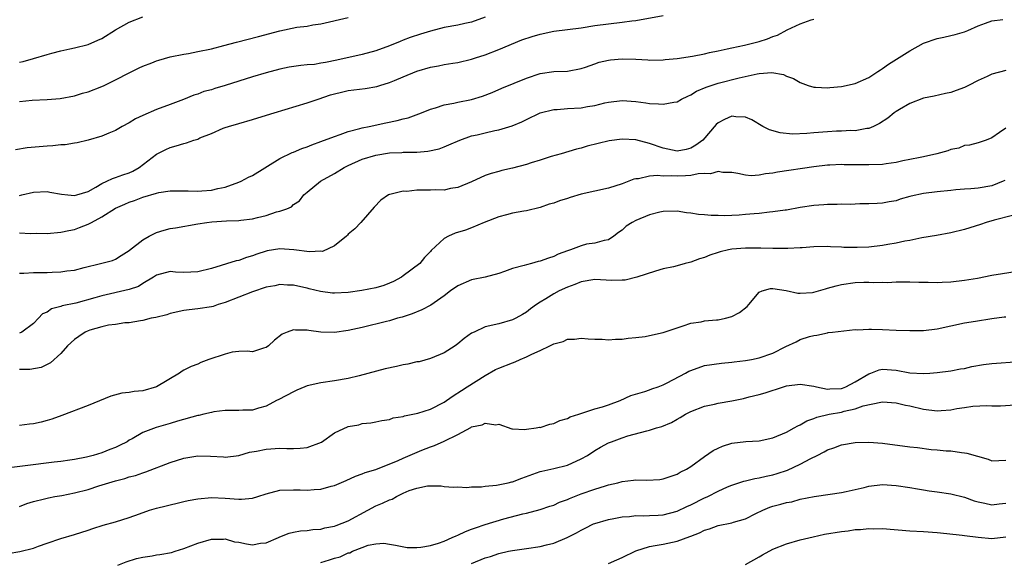
# Model space of a CAD drawing. Units: inches. Extents: x 2556000 to 2559000, y 1527000 to 1530000.
# Drawn here: x 2556387 to 2556531, y 1527357 to 1527437 of the extents above; entities that cross this region are included whole.
import ezdxf

# ---------------------------------------------------------------- set-up
doc = ezdxf.new("R2010")
doc.units = ezdxf.units.IN
doc.header["$MEASUREMENT"] = 0
doc.layers.add('LD25561527_2ft', color=53, linetype='Continuous')

msp = doc.modelspace()

# ---------------------------------------------------------------- linework, layer by layer
at = {"layer": 'LD25561527_2ft'}
for points, elevation in [([(2556455, 1527436.96), (2556453, 1527436.21), (2556452.02, 1527436.02), (2556451, 1527435.8), (2556449, 1527435.44), (2556447, 1527434.92), (2556445.54, 1527434.46), (2556444.04, 1527433.96), (2556443, 1527433.57), (2556442.58, 1527433.42), (2556441, 1527432.78), (2556439, 1527432.05), (2556437, 1527431.51), (2556433.34, 1527430.66), (2556431.65, 1527430.35), (2556431, 1527430.22), (2556430.06, 1527430.06), (2556429, 1527429.97), (2556428.08, 1527429.92), (2556426.37, 1527429.63), (2556425, 1527429.36), (2556423, 1527428.83), (2556421, 1527428.23), (2556417.02, 1527426.98), (2556415.48, 1527426.52), (2556415, 1527426.36), (2556413.92, 1527426.08), (2556413, 1527425.72), (2556412.43, 1527425.57), (2556410.93, 1527424.93), (2556409, 1527424.2), (2556407, 1527423.48), (2556405, 1527422.62), (2556403.91, 1527422.09), (2556403, 1527421.51), (2556401.99, 1527421), (2556401, 1527420.41), (2556400.04, 1527420.04), (2556399, 1527419.58), (2556397.01, 1527418.99), (2556395.39, 1527418.61), (2556395, 1527418.57), (2556393.66, 1527418.34), (2556393, 1527418.33), (2556391.84, 1527418.16), (2556391, 1527418.12), (2556388.1, 1527417.9), (2556386.39, 1527417.61)], 8450), ([(2556387, 1527410.93), (2556387.34, 1527411), (2556389, 1527411.42), (2556391, 1527411.53), (2556391.43, 1527411.43), (2556393.11, 1527411.11), (2556394.02, 1527411), (2556395, 1527410.91), (2556395.34, 1527411), (2556397, 1527411.53), (2556398.14, 1527412.14), (2556399, 1527412.66), (2556399.74, 1527413), (2556400.57, 1527413.43), (2556401, 1527413.53), (2556402.06, 1527413.94), (2556403, 1527414.23), (2556403.54, 1527414.46), (2556404.47, 1527415), (2556407, 1527416.98), (2556408.35, 1527417.65), (2556409, 1527417.95), (2556409.85, 1527418.15), (2556411, 1527418.53), (2556411.39, 1527418.61), (2556412.45, 1527419), (2556413, 1527419.17), (2556413.32, 1527419.32), (2556415, 1527419.98), (2556416.73, 1527420.73), (2556417, 1527420.84), (2556417.48, 1527421), (2556419, 1527421.45), (2556421, 1527422.01), (2556422.44, 1527422.44), (2556424.18, 1527423), (2556429, 1527424.45), (2556430.6, 1527425), (2556432.4, 1527425.6), (2556433, 1527425.78), (2556433.98, 1527426.02), (2556435, 1527426.23), (2556437.47, 1527426.53), (2556439.15, 1527426.85), (2556439.6, 1527427), (2556441, 1527427.42), (2556441.74, 1527427.73), (2556443, 1527428.24), (2556445, 1527429.06), (2556447, 1527429.66), (2556448.16, 1527429.84), (2556449, 1527430.05), (2556450.25, 1527430.25), (2556451, 1527430.34), (2556453, 1527430.8), (2556453.58, 1527431), (2556455, 1527431.45), (2556457, 1527432.21), (2556460.36, 1527433.64), (2556461.86, 1527434.14), (2556463, 1527434.49), (2556465, 1527434.92), (2556469, 1527435.41), (2556471, 1527435.71), (2556473, 1527435.99), (2556475, 1527436.22), (2556476.42, 1527436.42), (2556477, 1527436.48), (2556481, 1527437.19)], 8448), ([(2556387, 1527430.37), (2556387.51, 1527430.49), (2556389, 1527430.9), (2556391, 1527431.5), (2556391.7, 1527431.7), (2556393, 1527432.03), (2556394.33, 1527432.33), (2556395, 1527432.47), (2556397, 1527432.96), (2556398.42, 1527433.58), (2556399, 1527433.84), (2556401, 1527435.08), (2556403, 1527436.24), (2556404.98, 1527437.02)], 8454), ([(2556387, 1527424.62), (2556388.82, 1527424.82), (2556391, 1527424.93), (2556392.92, 1527425.08), (2556395, 1527425.47), (2556396.16, 1527425.84), (2556397, 1527426.06), (2556399, 1527426.84), (2556399.34, 1527427), (2556401, 1527427.8), (2556403, 1527428.85), (2556404.44, 1527429.56), (2556405, 1527429.81), (2556406.3, 1527430.3), (2556407, 1527430.59), (2556407.31, 1527430.69), (2556409, 1527431.16), (2556411, 1527431.57), (2556411.67, 1527431.67), (2556413, 1527431.92), (2556415, 1527432.33), (2556416.8, 1527432.8), (2556418.68, 1527433.32), (2556421.87, 1527434.13), (2556425, 1527434.97), (2556427.47, 1527435.47), (2556429, 1527435.66), (2556429.82, 1527435.82), (2556431, 1527435.97), (2556435, 1527436.91)], 8452), ([(2556387, 1527405.47), (2556388.6, 1527405.4), (2556389.41, 1527405.41), (2556391, 1527405.39), (2556393, 1527405.55), (2556394.16, 1527405.84), (2556395, 1527405.97), (2556395.74, 1527406.26), (2556397, 1527406.73), (2556397.47, 1527407), (2556399, 1527407.82), (2556401, 1527409.07), (2556402.35, 1527409.65), (2556403, 1527409.96), (2556403.79, 1527410.21), (2556405, 1527410.68), (2556407, 1527411.28), (2556407.35, 1527411.35), (2556409, 1527411.61), (2556411.61, 1527411.61), (2556413, 1527411.56), (2556413.63, 1527411.63), (2556415, 1527411.71), (2556415.95, 1527411.95), (2556417, 1527412.16), (2556419, 1527412.85), (2556419.34, 1527413), (2556420.42, 1527413.58), (2556421, 1527413.85), (2556425, 1527416.34), (2556426.82, 1527417.18), (2556427, 1527417.25), (2556428.21, 1527417.79), (2556429, 1527418.05), (2556429.66, 1527418.34), (2556431, 1527418.79), (2556433, 1527419.55), (2556433.81, 1527419.81), (2556435, 1527420.26), (2556436.69, 1527420.69), (2556437, 1527420.79), (2556438.04, 1527421), (2556440.47, 1527421.53), (2556442.13, 1527421.87), (2556443, 1527422.11), (2556443.72, 1527422.28), (2556445.7, 1527423), (2556447, 1527423.54), (2556447.73, 1527423.73), (2556449, 1527424.15), (2556450.39, 1527424.39), (2556451, 1527424.54), (2556453, 1527424.95), (2556454.58, 1527425.42), (2556456.02, 1527425.98), (2556457.41, 1527426.59), (2556461, 1527428.05), (2556463, 1527428.75), (2556465, 1527429.02), (2556467, 1527429.05), (2556469, 1527429.45), (2556469.65, 1527429.65), (2556471, 1527430.16), (2556471.63, 1527430.37), (2556473, 1527430.66), (2556473.3, 1527430.7), (2556475, 1527430.86), (2556477, 1527430.81), (2556478.72, 1527430.72), (2556479, 1527430.68), (2556481, 1527430.71), (2556481.25, 1527430.75), (2556483, 1527430.93), (2556485.28, 1527431.28), (2556487, 1527431.62), (2556487.77, 1527431.77), (2556489, 1527432.06), (2556490.34, 1527432.34), (2556491, 1527432.49), (2556492.88, 1527432.88), (2556495, 1527433.42), (2556496.2, 1527433.8), (2556497, 1527434.13), (2556497.66, 1527434.34), (2556499.11, 1527435.11), (2556501, 1527436), (2556502.57, 1527436.57), (2556503, 1527436.68)], 8446), ([(2556387, 1527399.6), (2556387.6, 1527399.6), (2556389, 1527399.68), (2556391, 1527399.7), (2556391.74, 1527399.74), (2556393, 1527399.77), (2556393.91, 1527399.91), (2556395, 1527400.02), (2556396.42, 1527400.42), (2556398.82, 1527401), (2556399, 1527401.06), (2556400.56, 1527401.44), (2556401, 1527401.64), (2556401.82, 1527402.18), (2556403, 1527402.89), (2556403.05, 1527402.95), (2556405, 1527404.47), (2556405.93, 1527405), (2556407, 1527405.52), (2556408.12, 1527405.88), (2556409, 1527406.12), (2556409.77, 1527406.23), (2556413, 1527406.79), (2556414.33, 1527407), (2556415.08, 1527407.08), (2556417.21, 1527407.21), (2556419, 1527407.27), (2556419.32, 1527407.32), (2556421, 1527407.52), (2556421.72, 1527407.72), (2556423, 1527408), (2556424.53, 1527408.53), (2556425, 1527408.63), (2556426.04, 1527409), (2556426.71, 1527409.29), (2556427, 1527409.6), (2556427.86, 1527410.14), (2556428.48, 1527411), (2556429, 1527411.4), (2556430.95, 1527413), (2556433, 1527414.15), (2556434.38, 1527415), (2556435, 1527415.3), (2556437, 1527416.21), (2556439, 1527416.83), (2556441, 1527417.14), (2556442.8, 1527417.2), (2556443, 1527417.23), (2556444.77, 1527417.23), (2556445, 1527417.26), (2556446.62, 1527417.38), (2556448.25, 1527417.75), (2556449, 1527418.02), (2556449.7, 1527418.3), (2556451.28, 1527419), (2556453, 1527419.62), (2556453.8, 1527419.8), (2556455, 1527420.09), (2556456.39, 1527420.39), (2556457, 1527420.49), (2556458.93, 1527421.07), (2556460.33, 1527421.67), (2556461, 1527422.02), (2556463, 1527423), (2556465, 1527423.49), (2556465.49, 1527423.49), (2556467, 1527423.61), (2556469, 1527423.72), (2556469.92, 1527423.92), (2556471, 1527424.07), (2556472.45, 1527424.45), (2556473, 1527424.56), (2556475, 1527424.79), (2556477, 1527424.65), (2556478.46, 1527424.46), (2556479, 1527424.36), (2556480.32, 1527424.32), (2556481, 1527424.23), (2556482.56, 1527424.56), (2556483, 1527424.61), (2556483.68, 1527425), (2556484.56, 1527425.44), (2556485, 1527425.62), (2556485.85, 1527426.15), (2556487.25, 1527426.75), (2556489, 1527427.31), (2556492.1, 1527428.11), (2556494.69, 1527428.69), (2556495, 1527428.72), (2556496.86, 1527428.86), (2556498.57, 1527428.57), (2556499, 1527428.36), (2556500.01, 1527428.01), (2556501, 1527427.43), (2556502.16, 1527427), (2556503, 1527426.74), (2556503.25, 1527426.75), (2556505, 1527426.64), (2556505.31, 1527426.69), (2556507, 1527426.81), (2556509, 1527427.26), (2556511, 1527428.15), (2556512.34, 1527429), (2556512.72, 1527429.28), (2556513, 1527429.46), (2556513.89, 1527430.11), (2556517, 1527432.05), (2556519, 1527433.14), (2556521, 1527433.85), (2556521.98, 1527434.02), (2556523, 1527434.28), (2556523.6, 1527434.4), (2556525, 1527434.82), (2556525.46, 1527435), (2556527, 1527435.7), (2556528.06, 1527436.06), (2556529, 1527436.42), (2556530.6, 1527436.6)], 8444), ([(2556531, 1527429.19), (2556529, 1527428.65), (2556528.31, 1527428.31), (2556527, 1527427.72), (2556525.59, 1527427), (2556525, 1527426.68), (2556523.75, 1527426.25), (2556523, 1527425.95), (2556522.2, 1527425.8), (2556520.57, 1527425.43), (2556519, 1527425.12), (2556517, 1527424.36), (2556515.49, 1527423.49), (2556515, 1527423.19), (2556514.72, 1527423), (2556513.77, 1527422.23), (2556512.59, 1527421.41), (2556511.7, 1527421), (2556511, 1527420.72), (2556510.71, 1527420.71), (2556509, 1527420.36), (2556508.4, 1527420.4), (2556507, 1527420.29), (2556506.3, 1527420.3), (2556505, 1527420.23), (2556503, 1527420.08), (2556501.97, 1527419.97), (2556499.89, 1527419.89), (2556498.06, 1527420.06), (2556496.5, 1527420.5), (2556495.54, 1527421), (2556493.95, 1527421.95), (2556493, 1527422.37), (2556491.58, 1527422.42), (2556491, 1527422.5), (2556489.96, 1527422.04), (2556489, 1527421.55), (2556488.71, 1527421.3), (2556486.75, 1527419), (2556485.74, 1527418.26), (2556485, 1527417.82), (2556484.34, 1527417.66), (2556483, 1527417.38), (2556481, 1527417.81), (2556479, 1527418.53), (2556477, 1527419.06), (2556475, 1527419.16), (2556473.1, 1527418.9), (2556469.89, 1527418.11), (2556469, 1527417.85), (2556468.32, 1527417.68), (2556466.07, 1527417), (2556464.6, 1527416.6), (2556463, 1527416.08), (2556461.7, 1527415.7), (2556461, 1527415.46), (2556459, 1527414.92), (2556457.42, 1527414.58), (2556457, 1527414.45), (2556455.85, 1527414.15), (2556455, 1527413.83), (2556453, 1527412.94), (2556451, 1527412.11), (2556449.93, 1527411.93), (2556449, 1527411.71), (2556447.74, 1527411.74), (2556447, 1527411.7), (2556445.68, 1527411.68), (2556445, 1527411.71), (2556443.53, 1527411.53), (2556443, 1527411.56), (2556441.06, 1527411.06), (2556441, 1527411.05), (2556440.88, 1527411), (2556439.74, 1527410.26), (2556438.79, 1527409.21), (2556436.83, 1527407), (2556435.93, 1527406.07), (2556435, 1527405.28), (2556434.88, 1527405.13), (2556434.74, 1527405), (2556433, 1527403.59), (2556431.23, 1527402.77), (2556431, 1527402.78), (2556429.32, 1527402.68), (2556427.02, 1527403.02), (2556425, 1527403.16), (2556423.14, 1527402.86), (2556423, 1527402.82), (2556421.62, 1527402.38), (2556421, 1527402.11), (2556420.12, 1527401.88), (2556419, 1527401.46), (2556418.61, 1527401.39), (2556415, 1527400.28), (2556413, 1527399.78), (2556411, 1527399.7), (2556409.75, 1527399.75), (2556409, 1527399.81), (2556407, 1527399.32), (2556406.55, 1527399), (2556405, 1527398.09), (2556404.34, 1527397.66), (2556403, 1527397.19), (2556399, 1527396.29), (2556397.97, 1527395.97), (2556395.21, 1527395.21), (2556393.2, 1527394.8), (2556393, 1527394.71), (2556391.63, 1527394.37), (2556391, 1527393.89), (2556390.36, 1527393.64), (2556389.75, 1527393), (2556389, 1527392.25), (2556387.33, 1527391), (2556387, 1527390.85)], 8442), ([(2556531, 1527420.76), (2556530.11, 1527420.11), (2556529, 1527419.36), (2556528.16, 1527419), (2556527, 1527418.6), (2556525.74, 1527418.26), (2556525, 1527418.2), (2556524.15, 1527417.85), (2556523, 1527417.63), (2556522.55, 1527417.45), (2556520.97, 1527417), (2556519, 1527416.57), (2556518.49, 1527416.49), (2556517, 1527416.18), (2556516, 1527416), (2556515, 1527415.75), (2556513.57, 1527415.57), (2556513, 1527415.46), (2556511, 1527415.38), (2556509.4, 1527415.4), (2556509, 1527415.42), (2556507.4, 1527415.4), (2556507, 1527415.44), (2556505.34, 1527415.34), (2556505, 1527415.34), (2556503, 1527415.11), (2556497.68, 1527414.32), (2556497, 1527414.19), (2556495.93, 1527414.07), (2556495, 1527413.87), (2556493.81, 1527413.81), (2556493, 1527413.87), (2556491.88, 1527414.12), (2556491, 1527414.28), (2556489.7, 1527414.3), (2556489, 1527414.42), (2556487.91, 1527414.09), (2556487, 1527414.12), (2556486.11, 1527414.11), (2556485, 1527413.86), (2556484.22, 1527413.78), (2556483, 1527413.75), (2556482.2, 1527413.8), (2556481, 1527413.76), (2556480.16, 1527413.84), (2556479, 1527413.73), (2556477.38, 1527413.38), (2556477, 1527413.37), (2556476.7, 1527413.3), (2556475.95, 1527413), (2556475, 1527412.65), (2556473, 1527411.99), (2556469, 1527411.13), (2556467.38, 1527410.62), (2556467, 1527410.48), (2556465.86, 1527410.14), (2556465, 1527409.81), (2556464.35, 1527409.65), (2556463, 1527409.18), (2556461, 1527408.67), (2556460.63, 1527408.63), (2556459, 1527408.33), (2556458.11, 1527408.11), (2556457, 1527407.81), (2556454.85, 1527407), (2556453, 1527406.2), (2556452.13, 1527405.87), (2556450.59, 1527405.41), (2556449.63, 1527405), (2556449, 1527404.65), (2556447.1, 1527402.9), (2556447, 1527402.77), (2556446.13, 1527401.87), (2556445.44, 1527401), (2556443, 1527399.18), (2556442.78, 1527399), (2556441.62, 1527398.38), (2556441, 1527398.11), (2556440.19, 1527397.81), (2556439, 1527397.44), (2556436.95, 1527397.05), (2556435, 1527396.76), (2556433, 1527396.66), (2556432.69, 1527396.69), (2556430.92, 1527396.92), (2556429.3, 1527397.3), (2556429, 1527397.39), (2556428.49, 1527397.51), (2556427, 1527397.82), (2556426.14, 1527397.86), (2556425, 1527397.94), (2556424.26, 1527397.74), (2556423, 1527397.54), (2556421, 1527396.86), (2556417, 1527395.29), (2556416, 1527395), (2556415.26, 1527394.74), (2556415, 1527394.66), (2556413, 1527394.38), (2556411.76, 1527394.24), (2556411, 1527394.14), (2556409, 1527393.7), (2556408.48, 1527393.52), (2556406.88, 1527393.12), (2556406.23, 1527393), (2556405, 1527392.67), (2556404.64, 1527392.64), (2556403, 1527392.35), (2556402.34, 1527392.34), (2556401, 1527392.12), (2556399.99, 1527391.99), (2556399, 1527391.75), (2556397.26, 1527391.26), (2556397, 1527391.18), (2556396.58, 1527391), (2556395.63, 1527390.37), (2556395, 1527389.93), (2556394.01, 1527389), (2556393, 1527387.88), (2556391.5, 1527386.5), (2556391, 1527386.28), (2556390.16, 1527385.84), (2556388.47, 1527385.53), (2556387, 1527385.52)], 8440), ([(2556530.88, 1527413.12), (2556530.61, 1527413), (2556529, 1527412.35), (2556527, 1527412.01), (2556525.9, 1527411.9), (2556525, 1527411.86), (2556523.73, 1527411.73), (2556523, 1527411.67), (2556521, 1527411.47), (2556519, 1527411.22), (2556517.18, 1527410.82), (2556517, 1527410.76), (2556515.61, 1527410.39), (2556515, 1527410.17), (2556513.98, 1527410.01), (2556513, 1527409.79), (2556512.23, 1527409.77), (2556511, 1527409.7), (2556509.71, 1527409.71), (2556509, 1527409.68), (2556508.38, 1527409.62), (2556507, 1527409.65), (2556506.41, 1527409.59), (2556505, 1527409.59), (2556504.46, 1527409.54), (2556503, 1527409.45), (2556501, 1527409.16), (2556499, 1527408.8), (2556498.78, 1527408.78), (2556497, 1527408.52), (2556496.5, 1527408.5), (2556495, 1527408.32), (2556494.27, 1527408.27), (2556493, 1527408.15), (2556492.07, 1527408.07), (2556489.96, 1527407.96), (2556489, 1527407.99), (2556487.99, 1527407.99), (2556487, 1527408.09), (2556486.14, 1527408.14), (2556485, 1527408.35), (2556484.41, 1527408.41), (2556483, 1527408.66), (2556481, 1527408.61), (2556480.49, 1527408.49), (2556479, 1527408.1), (2556477, 1527407.27), (2556476.46, 1527407), (2556475.56, 1527406.44), (2556475, 1527405.89), (2556474.47, 1527405.53), (2556473.76, 1527405), (2556473, 1527404.47), (2556472.38, 1527404.38), (2556471, 1527403.96), (2556469.8, 1527403.8), (2556469, 1527403.6), (2556467.43, 1527403), (2556467, 1527402.87), (2556465.66, 1527402.34), (2556465, 1527402.04), (2556464.23, 1527401.77), (2556463, 1527401.32), (2556462.73, 1527401.27), (2556461.77, 1527401), (2556461, 1527400.81), (2556460.7, 1527400.7), (2556459, 1527400.27), (2556457.83, 1527399.83), (2556457, 1527399.55), (2556455, 1527399.03), (2556453, 1527398.6), (2556451, 1527397.75), (2556449.94, 1527397), (2556449, 1527396.26), (2556447.06, 1527394.94), (2556445.75, 1527394.25), (2556444.33, 1527393.67), (2556442.84, 1527393.16), (2556442.17, 1527393), (2556441, 1527392.64), (2556440.56, 1527392.56), (2556437, 1527391.68), (2556435, 1527391.21), (2556433, 1527390.94), (2556430.99, 1527390.99), (2556429.22, 1527391.22), (2556429, 1527391.26), (2556427.27, 1527391.27), (2556427, 1527391.3), (2556426.09, 1527391), (2556425.33, 1527390.67), (2556424.21, 1527389.79), (2556423.34, 1527389), (2556423, 1527388.72), (2556422.63, 1527388.63), (2556421, 1527388.12), (2556420.23, 1527388.23), (2556419, 1527388.14), (2556418.04, 1527388.04), (2556417, 1527387.79), (2556414.65, 1527387), (2556413.46, 1527386.54), (2556413, 1527386.33), (2556412.05, 1527385.95), (2556411, 1527385.43), (2556410.72, 1527385.28), (2556410.33, 1527385), (2556407, 1527383), (2556405, 1527382.44), (2556403.7, 1527382.3), (2556403, 1527382.17), (2556401.93, 1527382.07), (2556400.34, 1527381.66), (2556397, 1527380.3), (2556393.17, 1527378.83), (2556391.71, 1527378.29), (2556391, 1527378.07), (2556390.16, 1527377.84), (2556389, 1527377.58), (2556388.46, 1527377.54), (2556387, 1527377.38)], 8438), ([(2556532.02, 1527408.02), (2556529.32, 1527407.32), (2556528.16, 1527407), (2556527.31, 1527406.69), (2556525, 1527405.96), (2556523, 1527405.46), (2556520.91, 1527405.09), (2556518.75, 1527404.75), (2556517, 1527404.37), (2556516.25, 1527404.25), (2556515, 1527403.97), (2556513.77, 1527403.77), (2556513, 1527403.62), (2556511, 1527403.39), (2556509.32, 1527403.32), (2556507.35, 1527403.35), (2556507, 1527403.38), (2556505.42, 1527403.42), (2556505, 1527403.46), (2556503, 1527403.41), (2556501.3, 1527403.3), (2556501, 1527403.27), (2556499.19, 1527403.19), (2556499, 1527403.17), (2556497, 1527403.18), (2556495.24, 1527403.24), (2556493, 1527403.26), (2556491, 1527403.1), (2556490.52, 1527403), (2556489.3, 1527402.7), (2556489, 1527402.6), (2556487.79, 1527402.21), (2556487, 1527401.89), (2556486.3, 1527401.7), (2556485, 1527401.19), (2556484.83, 1527401.17), (2556484.2, 1527401), (2556483, 1527400.67), (2556482.51, 1527400.51), (2556481, 1527400.21), (2556479.87, 1527399.87), (2556477.13, 1527399), (2556475.42, 1527398.58), (2556475, 1527398.59), (2556473.46, 1527398.54), (2556471, 1527398.65), (2556469, 1527398.31), (2556468.07, 1527397.93), (2556467, 1527397.54), (2556465.79, 1527397), (2556465, 1527396.56), (2556463.83, 1527395.83), (2556463, 1527395.34), (2556462.48, 1527395), (2556461.61, 1527394.39), (2556461, 1527393.9), (2556460.45, 1527393.55), (2556459.47, 1527393), (2556459, 1527392.76), (2556457, 1527392.19), (2556455, 1527391.75), (2556453.37, 1527391), (2556453, 1527390.82), (2556451.94, 1527390.06), (2556451, 1527389.27), (2556450.62, 1527389), (2556449, 1527387.95), (2556447, 1527387.12), (2556445.33, 1527386.67), (2556445, 1527386.63), (2556443.71, 1527386.29), (2556443, 1527386.21), (2556442.03, 1527385.97), (2556440.39, 1527385.61), (2556436.6, 1527384.6), (2556435, 1527384.21), (2556433, 1527383.89), (2556431, 1527383.61), (2556429, 1527383.13), (2556428.63, 1527383), (2556427.49, 1527382.51), (2556427, 1527382.29), (2556424.85, 1527381.15), (2556424.53, 1527381), (2556423, 1527380.18), (2556421.88, 1527379.88), (2556421, 1527379.61), (2556419.58, 1527379.58), (2556419, 1527379.53), (2556417.56, 1527379.56), (2556417, 1527379.53), (2556415.36, 1527379.36), (2556415, 1527379.28), (2556413.91, 1527379), (2556413.17, 1527378.83), (2556413, 1527378.8), (2556410.03, 1527377.97), (2556409, 1527377.65), (2556406.93, 1527377.07), (2556405, 1527376.36), (2556403.42, 1527375.42), (2556403, 1527375.2), (2556402.69, 1527375), (2556401.57, 1527374.43), (2556401, 1527374.16), (2556400.15, 1527373.85), (2556399, 1527373.38), (2556397.74, 1527373), (2556396.75, 1527372.75), (2556395, 1527372.39), (2556394.31, 1527372.31), (2556393, 1527372.11), (2556392.03, 1527372.03), (2556383.12, 1527370.88)], 8436), ([(2556387, 1527365.56), (2556388.03, 1527365.97), (2556389, 1527366.25), (2556390.64, 1527366.64), (2556391.19, 1527366.81), (2556392.15, 1527367), (2556393.16, 1527367.16), (2556395, 1527367.52), (2556397, 1527368.04), (2556398.55, 1527368.55), (2556401, 1527369.29), (2556402.37, 1527369.63), (2556403, 1527369.86), (2556403.92, 1527370.08), (2556405, 1527370.47), (2556405.42, 1527370.58), (2556409, 1527371.96), (2556411, 1527372.59), (2556413, 1527372.91), (2556414.88, 1527372.88), (2556416.78, 1527372.78), (2556417, 1527372.75), (2556419, 1527373), (2556420.55, 1527373.45), (2556421.6, 1527373.6), (2556423, 1527373.92), (2556425, 1527374.05), (2556426, 1527374), (2556427, 1527374), (2556427.96, 1527374.04), (2556429, 1527374.15), (2556431.06, 1527374.94), (2556433, 1527376.29), (2556435, 1527377.22), (2556436.53, 1527377.47), (2556437, 1527377.63), (2556438.27, 1527377.73), (2556439, 1527377.92), (2556439.9, 1527378.1), (2556441, 1527378.25), (2556441.53, 1527378.47), (2556443, 1527378.67), (2556443.22, 1527378.78), (2556445.16, 1527379.16), (2556447, 1527379.75), (2556449, 1527380.77), (2556449.35, 1527381), (2556450.29, 1527381.71), (2556451.51, 1527382.49), (2556452.34, 1527383), (2556455, 1527384.68), (2556456.48, 1527385.52), (2556457, 1527385.75), (2556459, 1527386.53), (2556459.37, 1527386.63), (2556460.09, 1527387), (2556461, 1527387.37), (2556461.79, 1527387.79), (2556463, 1527388.32), (2556464.41, 1527389), (2556464.82, 1527389.18), (2556465, 1527389.3), (2556466.39, 1527389.61), (2556467, 1527389.95), (2556468.03, 1527389.97), (2556469, 1527390.11), (2556470.01, 1527390.01), (2556471, 1527389.94), (2556472.06, 1527389.94), (2556473, 1527389.88), (2556474.03, 1527389.97), (2556475, 1527389.98), (2556475.88, 1527390.12), (2556477, 1527390.19), (2556478.37, 1527390.37), (2556479, 1527390.48), (2556481, 1527390.94), (2556483, 1527391.63), (2556483.92, 1527391.92), (2556485, 1527392.31), (2556486.51, 1527392.51), (2556487, 1527392.63), (2556488.76, 1527392.76), (2556489, 1527392.79), (2556490.1, 1527393), (2556491, 1527393.25), (2556492.13, 1527393.87), (2556493.25, 1527394.75), (2556493.48, 1527395), (2556495, 1527396.82), (2556495.42, 1527397), (2556496.65, 1527397.35), (2556497, 1527397.37), (2556498.93, 1527397.07), (2556500.67, 1527396.67), (2556501, 1527396.68), (2556502.79, 1527396.79), (2556503, 1527396.82), (2556503.66, 1527397), (2556504.68, 1527397.32), (2556505, 1527397.39), (2556506.23, 1527397.76), (2556507, 1527397.96), (2556509, 1527398.22), (2556510.27, 1527398.26), (2556511, 1527398.27), (2556511.75, 1527398.25), (2556513, 1527398.28), (2556513.75, 1527398.25), (2556515, 1527398.32), (2556515.69, 1527398.31), (2556517, 1527398.35), (2556518.3, 1527398.3), (2556519.7, 1527398.3), (2556521, 1527398.24), (2556521.72, 1527398.28), (2556523, 1527398.32), (2556525, 1527398.56), (2556526.88, 1527398.88), (2556529, 1527399.29), (2556533, 1527399.95)], 8434), ([(2556385.3, 1527358.7), (2556387.05, 1527358.95), (2556389, 1527359.46), (2556389.76, 1527359.76), (2556391, 1527360.2), (2556393, 1527360.88), (2556395, 1527361.46), (2556397, 1527362.1), (2556397.67, 1527362.33), (2556399.2, 1527362.8), (2556401, 1527363.29), (2556403, 1527363.92), (2556404.48, 1527364.48), (2556405.98, 1527365), (2556407, 1527365.31), (2556408.38, 1527365.62), (2556409, 1527365.79), (2556409.99, 1527366.01), (2556411, 1527366.28), (2556411.59, 1527366.41), (2556413, 1527366.68), (2556415, 1527366.84), (2556417, 1527366.75), (2556419, 1527366.61), (2556419.38, 1527366.62), (2556421, 1527366.78), (2556421.77, 1527367), (2556423, 1527367.38), (2556425, 1527367.91), (2556427, 1527367.98), (2556427.96, 1527367.96), (2556429, 1527367.9), (2556430.02, 1527368.02), (2556431, 1527368.06), (2556432.49, 1527368.49), (2556433, 1527368.61), (2556434.67, 1527369.33), (2556436.03, 1527369.97), (2556437, 1527370.29), (2556437.48, 1527370.52), (2556439, 1527370.94), (2556442.26, 1527372.26), (2556443, 1527372.6), (2556445.74, 1527373.74), (2556447, 1527374.24), (2556447.58, 1527374.42), (2556449, 1527375.07), (2556451, 1527376.07), (2556452.91, 1527377.09), (2556453, 1527377.15), (2556454.54, 1527377.46), (2556455, 1527377.72), (2556456.55, 1527377.45), (2556457, 1527377.56), (2556458.89, 1527376.89), (2556459, 1527376.87), (2556460.76, 1527376.76), (2556461, 1527376.81), (2556462.42, 1527377), (2556462.9, 1527377.1), (2556463, 1527377.09), (2556464.43, 1527377.57), (2556465, 1527377.65), (2556465.9, 1527378.1), (2556467, 1527378.38), (2556467.39, 1527378.61), (2556468.67, 1527379), (2556471, 1527379.77), (2556472.1, 1527380.1), (2556473, 1527380.39), (2556474.68, 1527381), (2556476.28, 1527381.72), (2556478.32, 1527382.32), (2556479, 1527382.56), (2556479.31, 1527382.69), (2556480.25, 1527383), (2556481, 1527383.3), (2556481.58, 1527383.58), (2556484.24, 1527385), (2556484.72, 1527385.28), (2556485, 1527385.41), (2556487, 1527386.13), (2556489.52, 1527386.48), (2556491, 1527386.58), (2556491.35, 1527386.65), (2556493, 1527386.84), (2556493.87, 1527387), (2556495, 1527387.23), (2556497, 1527387.93), (2556498.89, 1527388.89), (2556500.42, 1527389.58), (2556501, 1527389.93), (2556502.37, 1527390.37), (2556503, 1527390.5), (2556503.44, 1527390.56), (2556505, 1527390.88), (2556505.09, 1527390.91), (2556505.69, 1527391), (2556509, 1527391.36), (2556509.34, 1527391.34), (2556511, 1527391.44), (2556511.41, 1527391.41), (2556513, 1527391.38), (2556515, 1527391.29), (2556517, 1527391.21), (2556519, 1527391.23), (2556521, 1527391.47), (2556525, 1527392.33), (2556526.61, 1527392.61), (2556528.97, 1527392.97), (2556530.8, 1527393.2), (2556531, 1527393.24)], 8432), ([(2556401.32, 1527357), (2556402.54, 1527357.46), (2556404.05, 1527357.95), (2556405, 1527358.15), (2556406.36, 1527358.36), (2556407, 1527358.48), (2556407.46, 1527358.54), (2556409.16, 1527358.84), (2556409.7, 1527359), (2556411, 1527359.43), (2556413, 1527360.21), (2556415, 1527360.79), (2556416.78, 1527360.78), (2556417, 1527360.8), (2556418.4, 1527360.4), (2556419, 1527360.32), (2556420.11, 1527360.11), (2556421, 1527359.97), (2556422.18, 1527360.18), (2556423, 1527360.24), (2556424.82, 1527361), (2556425, 1527361.09), (2556426.37, 1527361.63), (2556427, 1527361.78), (2556428, 1527362), (2556429, 1527362.05), (2556429.8, 1527362.2), (2556431, 1527362.24), (2556431.58, 1527362.42), (2556433, 1527362.66), (2556433.23, 1527362.77), (2556435, 1527363.47), (2556437.86, 1527365), (2556439, 1527365.63), (2556439.98, 1527366.02), (2556441, 1527366.53), (2556441.38, 1527366.62), (2556442.05, 1527367), (2556443, 1527367.48), (2556443.87, 1527367.87), (2556445, 1527368.24), (2556446.55, 1527368.55), (2556448.54, 1527368.54), (2556449, 1527368.48), (2556450.37, 1527368.37), (2556451, 1527368.39), (2556452.32, 1527368.32), (2556453, 1527368.41), (2556454.43, 1527368.43), (2556455, 1527368.51), (2556456.64, 1527368.64), (2556458.36, 1527369), (2556458.88, 1527369.12), (2556459, 1527369.14), (2556460.33, 1527369.67), (2556463, 1527370.64), (2556463.28, 1527370.72), (2556465, 1527371.07), (2556467, 1527371.57), (2556469, 1527372.48), (2556469.91, 1527373), (2556471, 1527373.7), (2556471.82, 1527374.18), (2556473, 1527374.82), (2556473.42, 1527375), (2556475, 1527375.56), (2556475.83, 1527375.83), (2556478.6, 1527376.6), (2556479, 1527376.68), (2556479.99, 1527377), (2556480.77, 1527377.23), (2556482.18, 1527377.82), (2556483, 1527378.3), (2556483.47, 1527378.53), (2556484.22, 1527379), (2556485, 1527379.41), (2556487, 1527380.17), (2556488.49, 1527380.49), (2556489, 1527380.62), (2556491, 1527380.97), (2556492.7, 1527381.3), (2556493.52, 1527381.52), (2556495, 1527381.87), (2556495.87, 1527382.13), (2556498.53, 1527383), (2556499, 1527383.13), (2556501, 1527383.39), (2556503, 1527383.1), (2556503.37, 1527383), (2556505, 1527382.67), (2556505.3, 1527382.7), (2556507, 1527382.75), (2556507.19, 1527382.81), (2556507.68, 1527383), (2556509, 1527383.71), (2556511, 1527384.91), (2556511.31, 1527385), (2556512.54, 1527385.46), (2556513, 1527385.56), (2556515, 1527385.43), (2556517, 1527385.05), (2556519, 1527384.94), (2556519.93, 1527385), (2556521, 1527385.09), (2556523, 1527385.35), (2556524.39, 1527385.61), (2556525, 1527385.7), (2556526.04, 1527385.96), (2556527.75, 1527386.25), (2556529, 1527386.43), (2556533, 1527386.7)], 8430), ([(2556431, 1527357.37), (2556432.25, 1527357.75), (2556433, 1527358), (2556433.81, 1527358.19), (2556435, 1527358.76), (2556435.21, 1527358.79), (2556435.63, 1527359), (2556437, 1527359.58), (2556437.92, 1527359.92), (2556439, 1527360.11), (2556440.18, 1527360.18), (2556441, 1527360.05), (2556441.88, 1527359.88), (2556443.58, 1527359.58), (2556445, 1527359.58), (2556445.59, 1527359.59), (2556447, 1527359.85), (2556448.17, 1527360.17), (2556449, 1527360.49), (2556450.17, 1527361), (2556450.73, 1527361.27), (2556451, 1527361.34), (2556452.11, 1527361.89), (2556453, 1527362.21), (2556453.56, 1527362.44), (2556455, 1527362.91), (2556457.73, 1527363.73), (2556460.47, 1527364.47), (2556461, 1527364.58), (2556463, 1527365.08), (2556464.42, 1527365.58), (2556465, 1527365.75), (2556465.85, 1527366.15), (2556467, 1527366.56), (2556467.3, 1527366.7), (2556469, 1527367.38), (2556471, 1527368.09), (2556472.58, 1527368.58), (2556473, 1527368.7), (2556474.34, 1527369), (2556475, 1527369.19), (2556476.64, 1527369.36), (2556477, 1527369.43), (2556478.61, 1527369.39), (2556480.51, 1527369.49), (2556481, 1527369.56), (2556483, 1527370.24), (2556483.47, 1527370.53), (2556484.38, 1527371), (2556485, 1527371.4), (2556487, 1527372.83), (2556488.3, 1527373.7), (2556489, 1527374.05), (2556489.66, 1527374.34), (2556491, 1527374.78), (2556493.03, 1527375.03), (2556495, 1527375.14), (2556497, 1527375.58), (2556499, 1527376.41), (2556500.09, 1527377), (2556500.67, 1527377.33), (2556501, 1527377.46), (2556501.95, 1527378.05), (2556503, 1527378.37), (2556503.43, 1527378.57), (2556505.24, 1527379), (2556507, 1527379.31), (2556507.43, 1527379.43), (2556509, 1527379.77), (2556510.21, 1527380.21), (2556512.78, 1527380.78), (2556513, 1527380.8), (2556515, 1527380.68), (2556516.35, 1527380.35), (2556517, 1527380.21), (2556519, 1527379.72), (2556521, 1527379.51), (2556521.57, 1527379.57), (2556523, 1527379.67), (2556523.85, 1527379.85), (2556525, 1527380), (2556526.19, 1527380.19), (2556528.27, 1527380.27), (2556529, 1527380.25), (2556530.25, 1527380.25), (2556532.37, 1527380.37)], 8428), ([(2556453, 1527357.22), (2556455, 1527358.05), (2556455.74, 1527358.26), (2556457, 1527358.68), (2556458.4, 1527359), (2556459, 1527359.13), (2556461, 1527359.43), (2556463, 1527359.71), (2556463.96, 1527359.96), (2556465, 1527360.19), (2556466.98, 1527361.02), (2556468.31, 1527361.69), (2556469, 1527362.11), (2556469.61, 1527362.39), (2556470.81, 1527363), (2556471, 1527363.08), (2556473, 1527363.65), (2556473.78, 1527363.78), (2556475, 1527364.03), (2556476.08, 1527364.08), (2556477, 1527364.21), (2556478.17, 1527364.17), (2556479, 1527364.22), (2556480.27, 1527364.27), (2556481, 1527364.34), (2556483, 1527364.87), (2556484.44, 1527365.56), (2556485, 1527365.79), (2556487, 1527366.79), (2556487.16, 1527366.84), (2556487.48, 1527367), (2556489, 1527367.78), (2556490.39, 1527368.39), (2556491, 1527368.64), (2556492.76, 1527369.24), (2556493, 1527369.29), (2556494.35, 1527369.65), (2556495, 1527369.72), (2556496.02, 1527369.98), (2556497, 1527370.17), (2556497.65, 1527370.35), (2556499.14, 1527370.86), (2556501, 1527371.73), (2556502.54, 1527372.54), (2556503.49, 1527373), (2556504.49, 1527373.51), (2556505, 1527373.82), (2556505.89, 1527374.11), (2556507, 1527374.55), (2556509, 1527374.89), (2556511, 1527374.94), (2556513, 1527374.77), (2556517, 1527374.27), (2556518.14, 1527374.14), (2556520.12, 1527373.88), (2556521, 1527373.81), (2556522.32, 1527373.68), (2556523, 1527373.66), (2556524.57, 1527373.43), (2556525, 1527373.39), (2556525.34, 1527373.34), (2556528.45, 1527372.45), (2556529, 1527372.19), (2556531, 1527372.29)], 8426), ([(2556473, 1527357.24), (2556474.22, 1527357.78), (2556475, 1527358.11), (2556477, 1527359.06), (2556479, 1527359.71), (2556479.83, 1527359.83), (2556481, 1527360.06), (2556483, 1527360.49), (2556484.86, 1527361.14), (2556485, 1527361.21), (2556486.3, 1527361.7), (2556487, 1527362.07), (2556487.73, 1527362.27), (2556489, 1527362.76), (2556491, 1527363.17), (2556491.26, 1527363.26), (2556493, 1527363.76), (2556494.52, 1527364.52), (2556495.54, 1527365), (2556496.58, 1527365.42), (2556497, 1527365.58), (2556498.14, 1527365.86), (2556499, 1527366.12), (2556499.76, 1527366.24), (2556501, 1527366.59), (2556503.02, 1527367.02), (2556505.36, 1527367.36), (2556507, 1527367.56), (2556507.71, 1527367.71), (2556510.32, 1527368.32), (2556511, 1527368.51), (2556513, 1527368.75), (2556515, 1527368.62), (2556517, 1527368.3), (2556518.1, 1527368.1), (2556519, 1527367.97), (2556519.84, 1527367.84), (2556521, 1527367.7), (2556523, 1527367.41), (2556525, 1527366.9), (2556526.39, 1527366.39), (2556527, 1527366.21), (2556527.97, 1527366.03), (2556529, 1527365.76), (2556530.07, 1527365.93), (2556531, 1527366.03)], 8424), ([(2556493, 1527357.06), (2556495, 1527358.19), (2556495.51, 1527358.49), (2556497, 1527359.3), (2556499, 1527360.09), (2556501, 1527360.66), (2556502.87, 1527361.13), (2556504.52, 1527361.48), (2556507, 1527361.9), (2556508, 1527362), (2556509, 1527362.16), (2556509.82, 1527362.18), (2556511, 1527362.33), (2556511.71, 1527362.29), (2556513, 1527362.31), (2556517, 1527362), (2556519, 1527361.88), (2556521, 1527361.73), (2556522.39, 1527361.61), (2556524.63, 1527361.37), (2556525, 1527361.31), (2556527, 1527361.05), (2556529, 1527360.87), (2556531, 1527361.12)], 8422)]:
    msp.add_lwpolyline(points, dxfattribs=dict(at, elevation=elevation))

doc.saveas('drawing.dxf')
